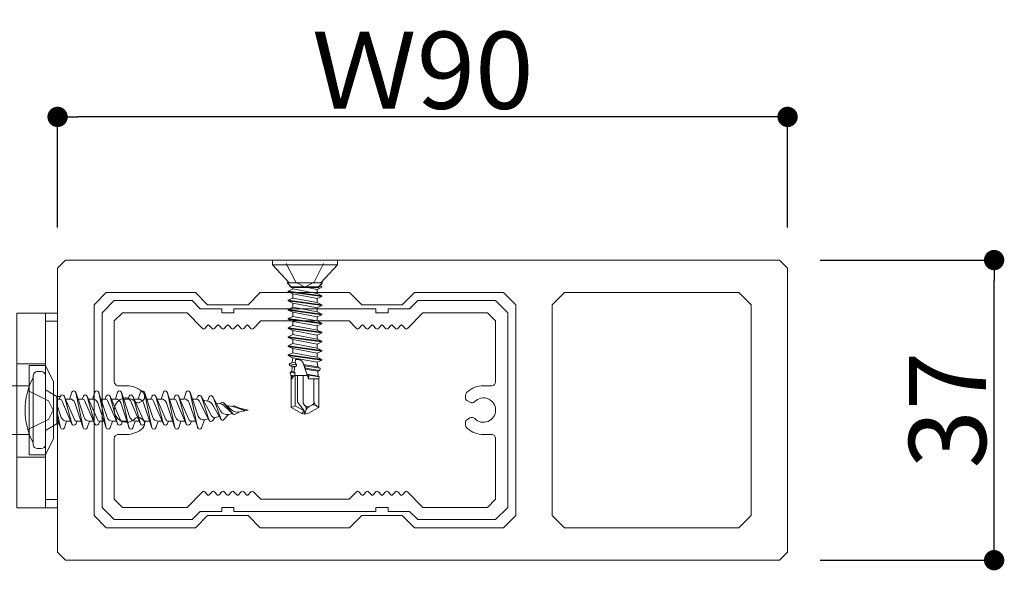
# Model space of a CAD drawing. Units: millimetres. Extents: x 3450 to 5850, y 3440 to 7257.
# Drawn here: x 5372 to 5397, y 3863 to 3876 of the extents above; entities that cross this region are included whole.
import ezdxf

# ---------------------------------------------------------------- set-up
doc = ezdxf.new("R2010")
doc.units = ezdxf.units.MM
doc.header["$LTSCALE"] = 5.08
doc.header["$PDMODE"] = 1
doc.header["$PDSIZE"] = -2
doc.layers.get('0').update_dxf_attribs({"lineweight": 0})
for name, color, linetype, lineweight in [('アルミ', 7, 'Continuous', 0), ('ブラケット', 7, 'Continuous', 0), ('ルーバー', 7, 'Continuous', 0), ('一般', 7, 'Continuous', 0)]:
    doc.layers.add(name, color=color, linetype=linetype, lineweight=lineweight)
doc.styles.add('Osaka', font='txt')
doc.dimstyles.new('HT標準', dxfattribs={"dimtxt": 2.036051, "dimasz": 0.500745, "dimexe": 0, "dimexo": 1, "dimgap": 0.5, "dimtad": 1, "dimdec": 4, "dimdsep": 46, "dimtxsty": 'Osaka', "dimblk": 'DOT', "dimblk1": 'DOT', "dimblk2": 'DOT', "dimcen": 0, "dimadec": 4, "dimazin": 0, "dimtfac": 0.8, "dimtdec": 4, "dimtix": 1, "dimtmove": 0, "dimatfit": 0, "dimldrblk": 'VW_FILLEDARROW', "dimfxl": 0, "dimfrac": 2, "dimtolj": 1, "dimarcsym": 0})

# ---------------------------------------------------------------- blocks, each defined once
blk = doc.blocks.new('_DOT')
at = {"color": 0, "linetype": 'ByBlock', "lineweight": -2}
blk.add_line((-0.5, 0), (-1, 0), dxfattribs=at)
at = {"color": 0, "linetype": 'ByBlock', "const_width": 0.5}
blk.add_lwpolyline([(-0.25, 0, 1), (0.25, 0, 1)], format="xyb", close=True, dxfattribs=at)
blk = doc.blocks.new('*D1461')
at = {"layer": 'Defpoints', "color": 0}
for p in [(5390.975, 3870.508), (5396.268, 3870.508), (5390.975, 3863.108)]:
    blk.add_point(p, dxfattribs=at)
at = {"layer": '一般', "color": 0, "lineweight": -2}
for p, q in [((5391.975, 3870.508), (5396.268, 3870.508)), ((5396.268, 3863.609), (5396.268, 3870.008)), ((5391.975, 3863.108), (5396.268, 3863.108))]:
    blk.add_line(p, q, dxfattribs=at)
at = {"layer": '一般', "color": 0, "lineweight": -2, "xscale": 0.5007446289062499, "yscale": 0.5007446289062499, "zscale": 0.5007446289062499}
for p, rotation in [((5396.268, 3870.508), 90), ((5396.268, 3863.108), 270)]:
    blk.add_blockref('_DOT', p, dxfattribs=dict(at, rotation=rotation))
at = {"layer": '一般', "color": 0, "lineweight": 0, "insert": (5395.118, 3866.808), "char_height": 1.9003, "attachment_point": 5, "rotation": 90, "style": 'Osaka'}
blk.add_mtext('\\A1;37', dxfattribs=at)
blk = doc.blocks.new('VW_FILLEDARROW')
at = {"linetype": 'Continuous', "lineweight": 0}
blk.add_hatch(color=0, dxfattribs=at).paths.add_polyline_path([(-6.341, 1.699), (0, 0), (-6.341, -1.699)])
at = {"color": 0, "linetype": 'Continuous', "lineweight": 0, "flags": 128}
blk.add_lwpolyline([(-6.341, 1.699), (0, 0), (-6.341, -1.699)], close=True, dxfattribs=at)
blk = doc.blocks.new('グループ-6751-1')
at = {"layer": 'ルーバー', "color": 4, "linetype": 'Continuous', "lineweight": 0, "flags": 128}
for points in [[(26866.87, 19352.54), (26865.87, 19351.54), (26865.87, 19316.54), (26866.87, 19315.54), (26954.87, 19315.54), (26955.87, 19316.54), (26955.87, 19351.54), (26954.87, 19352.54)], [(26903.37, 19321.04), (26901.87, 19319.54), (26890.87, 19319.54), (26889.37, 19321.04), (26884.37, 19321.04), (26882.87, 19319.54), (26871.87, 19319.54), (26870.37, 19321.04), (26870.37, 19347.04), (26871.87, 19348.54), (26882.87, 19348.54), (26884.37, 19347.04), (26889.37, 19347.04), (26890.87, 19348.54), (26901.87, 19348.54), (26903.37, 19347.04), (26908.37, 19347.04), (26909.87, 19348.54), (26920.87, 19348.54), (26922.37, 19347.04), (26922.37, 19321.04), (26920.87, 19319.54), (26909.87, 19319.54), (26908.37, 19321.04)], [(26951.37, 19321.04), (26949.87, 19319.54), (26928.37, 19319.54), (26926.87, 19321.04), (26926.87, 19347.04), (26928.37, 19348.54), (26949.87, 19348.54), (26951.37, 19347.04)]]:
    blk.add_lwpolyline(points, close=True, dxfattribs=at)
blk = doc.blocks.new('グループ-6753-1')
at = {"layer": '一般', "color": 4, "lineweight": 0}
for p, q in [((26863.87, 19338.79), (26863.37, 19338.79)), ((26862.87, 19329.79), (26862.87, 19338.29)), ((26864.37, 19329.79), (26864.37, 19338.29)), ((26864.37, 19336.54), (26865.79, 19335.72)), ((26867.36, 19335.41), (26867.64, 19336.24)), ((26868.12, 19336.24), (26869.15, 19333.14)), ((26869.04, 19331.87), (26868.13, 19336.21)), ((26870.18, 19335.41), (26870.46, 19336.24)), ((26870.94, 19336.24), (26871.97, 19333.14)), ((26871.86, 19331.87), (26870.95, 19336.21)), ((26873, 19335.41), (26873.28, 19336.24)), ((26873.76, 19336.24), (26874.79, 19333.14)), ((26874.68, 19331.87), (26873.77, 19336.21)), ((26875.82, 19335.41), (26876.1, 19336.24)), ((26876.58, 19336.24), (26877.61, 19333.14)), ((26877.5, 19331.87), (26876.59, 19336.21)), ((26878.64, 19335.41), (26878.92, 19336.24)), ((26879.4, 19336.24), (26880.43, 19333.14)), ((26880.32, 19331.87), (26879.41, 19336.21)), ((26881.46, 19335.41), (26881.74, 19336.24)), ((26882.22, 19336.24), (26883.21, 19333.31)), ((26883.14, 19331.91), (26882.23, 19336.21)), ((26866.22, 19335.72), (26865.79, 19335.72)), ((26865.79, 19332.36), (26865.79, 19335.72)), ((26865.79, 19335.41), (26866.09, 19335.41)), ((26865.79, 19334.76), (26866.33, 19333.14)), ((26866.09, 19335.41), (26866.24, 19335.76)), ((26866.39, 19335.21), (26867.65, 19332.32)), ((26866.7, 19335.76), (26867.96, 19332.87)), ((26867.64, 19332.36), (26866.72, 19335.72)), ((26866.85, 19335.41), (26867.36, 19335.41)), ((26868.02, 19334.94), (26869.05, 19331.85)), ((26868.4, 19335.41), (26868.91, 19335.41)), ((26868.91, 19335.41), (26869.06, 19335.76)), ((26869.21, 19335.21), (26870.47, 19332.32)), ((26869.52, 19335.76), (26870.78, 19332.87)), ((26870.46, 19332.36), (26869.54, 19335.72)), ((26869.67, 19335.41), (26870.18, 19335.41)), ((26870.84, 19334.94), (26871.87, 19331.85)), ((26871.22, 19335.41), (26871.73, 19335.41)), ((26871.73, 19335.41), (26871.88, 19335.76)), ((26872.03, 19335.21), (26873.29, 19332.32)), ((26872.34, 19335.76), (26873.6, 19332.87)), ((26873.28, 19332.36), (26872.36, 19335.72)), ((26872.49, 19335.41), (26873, 19335.41)), ((26873.66, 19334.94), (26874.69, 19331.85)), ((26874.04, 19335.41), (26874.55, 19335.41)), ((26874.55, 19335.41), (26874.7, 19335.76)), ((26874.85, 19335.21), (26876.11, 19332.32)), ((26875.16, 19335.76), (26876.42, 19332.87)), ((26876.1, 19332.36), (26875.18, 19335.72)), ((26875.31, 19335.41), (26875.82, 19335.41)), ((26876.48, 19334.94), (26877.51, 19331.85)), ((26876.86, 19335.41), (26877.37, 19335.41)), ((26877.37, 19335.41), (26877.52, 19335.76)), ((26877.67, 19335.21), (26878.93, 19332.32)), ((26877.98, 19335.76), (26879.24, 19332.87)), ((26878.92, 19332.36), (26878, 19335.72)), ((26878.13, 19335.41), (26878.64, 19335.41)), ((26879.3, 19334.94), (26880.33, 19331.85)), ((26879.68, 19335.41), (26880.19, 19335.41)), ((26880.19, 19335.41), (26880.34, 19335.76)), ((26880.49, 19335.21), (26881.75, 19332.32)), ((26882.06, 19332.87), (26880.8, 19335.76)), ((26881.74, 19332.36), (26880.82, 19335.72)), ((26880.95, 19335.41), (26881.46, 19335.41)), ((26882.12, 19334.94), (26883.15, 19331.88)), ((26883.02, 19335.41), (26882.5, 19335.41)), ((26883.02, 19335.41), (26883.16, 19335.72)), ((26883.3, 19335.25), (26884.58, 19332.78)), ((26883.62, 19335.73), (26884.86, 19333.33)), ((26884.58, 19332.78), (26883.63, 19335.69)), ((26883.86, 19335.26), (26884.36, 19335.15)), ((26884.36, 19335.15), (26884.56, 19335.67)), ((26885.02, 19335.69), (26885.95, 19333.95)), ((26886.01, 19332.95), (26885.04, 19335.66)), ((26885.44, 19334.91), (26885.95, 19334.8)), ((26885.95, 19334.8), (26886.04, 19334.92)), ((26887.32, 19334.08), (26886.35, 19334.95)), ((26886.38, 19334.93), (26887.52, 19333.55)), ((26866.22, 19331.87), (26865.81, 19333.82)), ((26885.03, 19334.66), (26886.02, 19332.92)), ((26886.94, 19333.5), (26886.37, 19332.88)), ((26887.53, 19333.54), (26886.41, 19334.56)), ((26886.71, 19334.63), (26887.62, 19334.43)), ((26886.94, 19333.5), (26887.45, 19333.62)), ((26887.45, 19334.47), (26887.53, 19334.54)), ((26887.62, 19334.43), (26889.03, 19333.97)), ((26887.67, 19334.57), (26889.03, 19333.97)), ((26887.67, 19333.52), (26888.34, 19333.81)), ((26888.34, 19334.27), (26889.37, 19334.04)), ((26888.34, 19333.81), (26889.37, 19334.04)), ((26864.37, 19331.54), (26865.79, 19332.36)), ((26865.79, 19333.16), (26866.23, 19331.85)), ((26866.02, 19332.36), (26865.79, 19332.36)), ((26866.99, 19332.67), (26866.71, 19331.85)), ((26866.99, 19332.67), (26867.5, 19332.67)), ((26868.26, 19332.67), (26868.11, 19332.32)), ((26868.26, 19332.67), (26868.77, 19332.67)), ((26869.81, 19332.67), (26869.53, 19331.85)), ((26869.81, 19332.67), (26870.32, 19332.67)), ((26871.08, 19332.67), (26870.93, 19332.32)), ((26871.08, 19332.67), (26871.59, 19332.67)), ((26872.63, 19332.67), (26872.35, 19331.85)), ((26872.63, 19332.67), (26873.14, 19332.67)), ((26873.9, 19332.67), (26873.75, 19332.32)), ((26873.9, 19332.67), (26874.41, 19332.67)), ((26875.45, 19332.67), (26875.17, 19331.85)), ((26875.45, 19332.67), (26875.96, 19332.67)), ((26876.72, 19332.67), (26876.57, 19332.32)), ((26876.72, 19332.67), (26877.23, 19332.67)), ((26878.27, 19332.67), (26877.99, 19331.85)), ((26878.27, 19332.67), (26878.78, 19332.67)), ((26879.54, 19332.67), (26879.39, 19332.32)), ((26879.54, 19332.67), (26880.05, 19332.67)), ((26881.09, 19332.67), (26880.81, 19331.85)), ((26881.09, 19332.67), (26881.6, 19332.67)), ((26882.37, 19332.67), (26882.21, 19332.32)), ((26882.37, 19332.67), (26882.88, 19332.67)), ((26884.01, 19332.85), (26883.63, 19331.87)), ((26884.01, 19332.85), (26884.48, 19332.96)), ((26885.28, 19333.13), (26885.01, 19332.75)), ((26885.28, 19333.13), (26885.83, 19333.26)), ((26863.37, 19329.29), (26863.87, 19329.29))]:
    blk.add_line(p, q, dxfattribs=at)
at = {"layer": '一般', "color": 4, "linetype": 'Continuous', "lineweight": 0}
for p, q in [((26862.22, 19336.44), (26864.74, 19335.19)), ((26864.74, 19335.19), (26865.34, 19334.04)), ((26864.74, 19332.9), (26865.34, 19334.04)), ((26862.22, 19331.64), (26864.74, 19332.9))]:
    blk.add_line(p, q, dxfattribs=at)
at = {"layer": '一般', "color": 4, "lineweight": 0}
for centre, radius, start, end in [((26863.37, 19338.29), 0.5, 90, 180), ((26863.87, 19338.29), 0.5, 0, 90), ((26870.37, 19334.04), 8.5, 151.9275, 208.0725), ((26867.88, 19336.16), 0.254, 11.8951, 161.5761), ((26870.7, 19336.16), 0.254, 11.8951, 161.5761), ((26873.52, 19336.16), 0.254, 11.8951, 161.5761), ((26876.34, 19336.16), 0.254, 11.8951, 161.5761), ((26879.16, 19336.16), 0.254, 11.8951, 161.5761), ((26881.98, 19336.16), 0.254, 11.9876, 161.5761), ((26866.09, 19335.08), 0.328, 23.5651, 90), ((26866.47, 19335.66), 0.254, 15.2955, 156.4349), ((26867.36, 19334.72), 0.69, 18.4239, 90), ((26868.91, 19335.08), 0.328, 23.5651, 90), ((26869.29, 19335.66), 0.254, 15.2955, 156.4349), ((26870.18, 19334.72), 0.69, 18.4239, 90), ((26871.73, 19335.08), 0.328, 23.5651, 90), ((26872.11, 19335.66), 0.254, 15.2955, 156.4349), ((26873, 19334.72), 0.69, 18.4239, 90), ((26874.55, 19335.08), 0.328, 23.5651, 90), ((26874.93, 19335.66), 0.254, 15.2955, 156.4349), ((26875.82, 19334.72), 0.69, 18.4239, 90), ((26877.37, 19335.08), 0.328, 23.5651, 90), ((26877.75, 19335.66), 0.254, 15.2955, 156.4349), ((26878.64, 19334.72), 0.69, 18.4239, 90), ((26880.19, 19335.08), 0.328, 23.5651, 90), ((26880.57, 19335.66), 0.254, 15.2955, 156.4349), ((26881.46, 19334.72), 0.694, 18.5647, 90), ((26883.02, 19335.1), 0.307, 27.4452, 90), ((26883.39, 19335.61), 0.254, 17.9663, 156.1481), ((26884.14, 19334.16), 1.02, 29.7006, 77.5), ((26884.8, 19335.57), 0.254, 19.6919, 158.6831), ((26885.73, 19333.81), 1.02, 47.7278, 77.5), ((26886.21, 19334.79), 0.214, 39.766, 142.366), ((26886.74, 19334.38), 0.895, 208.1432, 282.5), ((26888.09, 19334.94), 1.15, 228.0402, 282.5), ((26887.62, 19333.64), 0.131, 219.766, 293.8328), ((26887.62, 19334.45), 0.131, 66.1672, 132.914), ((26866.99, 19333.36), 0.69, 198.4239, 270), ((26867.88, 19332.43), 0.254, 195.2955, 336.4349), ((26868.26, 19333), 0.328, 203.5651, 270), ((26869.81, 19333.36), 0.69, 198.4239, 270), ((26870.7, 19332.43), 0.254, 195.2955, 336.4349), ((26871.08, 19333), 0.328, 203.5651, 270), ((26872.63, 19333.36), 0.69, 198.4239, 270), ((26873.52, 19332.43), 0.254, 195.2955, 336.4349), ((26873.9, 19333), 0.328, 203.5651, 270), ((26875.45, 19333.36), 0.69, 198.4239, 270), ((26876.34, 19332.43), 0.254, 195.2955, 336.4349), ((26876.72, 19333), 0.328, 203.5651, 270), ((26878.27, 19333.36), 0.69, 198.4239, 270), ((26879.16, 19332.43), 0.254, 195.2955, 336.4349), ((26879.54, 19333), 0.328, 203.5651, 270), ((26881.09, 19333.36), 0.69, 198.4239, 270), ((26881.98, 19332.43), 0.254, 195.2955, 336.1481), ((26882.37, 19333), 0.331, 203.5651, 270), ((26883.86, 19333.53), 0.693, 198.5647, 282.5), ((26884.8, 19332.9), 0.254, 188.4874, 324.2893), ((26885.2, 19333.51), 0.38, 207.4452, 282.5), ((26886.21, 19333.02), 0.214, 199.6919, 317.6833), ((26866.47, 19331.93), 0.254, 191.8951, 341.5761), ((26869.29, 19331.93), 0.254, 191.8951, 341.5761), ((26872.11, 19331.93), 0.254, 191.8951, 341.5761), ((26874.93, 19331.93), 0.254, 191.8951, 341.5761), ((26877.75, 19331.93), 0.254, 191.8951, 341.5761), ((26880.57, 19331.93), 0.254, 191.8951, 341.5761), ((26883.39, 19331.96), 0.254, 191.9876, 338.6831), ((26863.37, 19329.79), 0.5, 180, 270), ((26863.87, 19329.79), 0.5, 270, 0)]:
    blk.add_arc(centre, radius, start, end, dxfattribs=at)
blk = doc.blocks.new('シンボル')
at = {"layer": 'アルミ', "color": 4, "linetype": 'Continuous', "lineweight": 0, "flags": 128}
blk.add_lwpolyline([(-23.5, 13.5), (-25, 12), (-25, -12), (-23.5, -13.5), (-13.91, -13.5), (-12.91, -12.5), (-10.25, -12.5), (-10.25, -12), (-8.75, -12), (-8.75, -12.5), (8.75, -12.5), (8.75, -12), (10.25, -12), (10.25, -12.5), (12.91, -12.5), (13.91, -13.5), (23.5, -13.5), (25, -12), (25, 12), (23.5, 13.5), (13.91, 13.5), (12.91, 12.5), (10.25, 12.5), (10.25, 12), (8.75, 12), (8.75, 12.5), (-8.75, 12.5), (-8.75, 12), (-10.25, 12), (-10.25, 12.5), (-12.91, 12.5), (-13.91, 13.5)], close=True, dxfattribs=at)
at = {"layer": '一般', "color": 4, "linetype": 'Continuous', "lineweight": 0, "flags": 128}
blk.add_lwpolyline([(-11.45, -10.07), (-11.79, -10.45, -0.214848), (-11.9, -10.5, -0.214848), (-12.01, -10.45), (-12.35, -10.07, 0.207583), (-12.49, -10, 0.207583), (-12.64, -10.06), (-14.54, -12), (-22.5, -12), (-23.5, -11), (-23.5, -3.5, -0.414214), (-23, -3), (-22, -3, 0.179899), (-20.04, -2.27, 0.218065), (-19.78, -1.7), (-19.78, -1.57, 0.267949), (-20.03, -1.14), (-20.32, -0.97, 0.341999), (-20.93, -1.05, -0.304592), (-22.57, -1.39, -0.304592), (-23.5, 0, -0.304592), (-22.57, 1.39, -0.304592), (-20.93, 1.05, 0.341999), (-20.32, 0.97), (-20.03, 1.14, 0.267949), (-19.78, 1.57), (-19.78, 1.7, 0.218065), (-20.04, 2.27, 0.179899), (-22, 3), (-23, 3, -0.198912), (-23.35, 3.15, -0.198912), (-23.5, 3.5), (-23.5, 11), (-22.5, 12), (-14.54, 12), (-12.64, 10.06, 0.207583), (-12.49, 10, 0.207583), (-12.35, 10.07), (-12.01, 10.45, -0.214848), (-11.9, 10.5, -0.214848), (-11.79, 10.45), (-11.45, 10.07, 0.214848), (-11.3, 10, 0.214848), (-11.15, 10.07), (-10.81, 10.45, -0.214848), (-10.7, 10.5, -0.214848), (-10.59, 10.45), (-10.25, 10.07, 0.214848), (-10.1, 10, 0.214848), (-9.95, 10.07), (-9.61, 10.45, -0.214848), (-9.5, 10.5, -0.214848), (-9.39, 10.45), (-9.05, 10.07, 0.214848), (-8.9, 10, 0.214848), (-8.75, 10.07), (-8.41, 10.45, -0.214848), (-8.3, 10.5, -0.214848), (-8.19, 10.45), (-7.85, 10.07, 0.214848), (-7.7, 10, 0.214848), (-7.55, 10.07), (-7.21, 10.45, -0.214848), (-7.1, 10.5, -0.214848), (-6.99, 10.45), (-6.65, 10.07, 0.209369), (-6.5, 10, 0.209369), (-6.36, 10.06), (-5.44, 11), (5.44, 11), (6.36, 10.06, 0.209369), (6.5, 10, 0.209369), (6.65, 10.07), (6.99, 10.45, -0.214848), (7.1, 10.5, -0.214848), (7.21, 10.45), (7.55, 10.07, 0.214848), (7.7, 10, 0.214848), (7.85, 10.07), (8.19, 10.45, -0.214848), (8.3, 10.5, -0.214848), (8.41, 10.45), (8.75, 10.07, 0.214848), (8.9, 10, 0.214848), (9.05, 10.07), (9.39, 10.45, -0.214848), (9.5, 10.5, -0.214848), (9.61, 10.45), (9.95, 10.07, 0.214848), (10.1, 10, 0.214848), (10.25, 10.07), (10.59, 10.45, -0.214848), (10.7, 10.5, -0.214848), (10.81, 10.45), (11.15, 10.07, 0.214848), (11.3, 10, 0.214848), (11.45, 10.07), (11.79, 10.45, -0.214848), (11.9, 10.5, -0.214848), (12.01, 10.45), (12.35, 10.07, 0.209369), (12.5, 10, 0.209369), (12.64, 10.06), (14.54, 12), (22.5, 12), (23.5, 11), (23.5, 3.5, -0.198912), (23.35, 3.15, -0.198912), (23, 3), (22, 3, 0.179899), (20.04, 2.27, 0.218065), (19.78, 1.7), (19.78, 1.57, 0.267949), (20.03, 1.14), (20.32, 0.97, 0.341999), (20.93, 1.05, -0.304592), (22.57, 1.39, -0.304592), (23.5, 0, -0.304592), (22.57, -1.39, -0.304592), (20.93, -1.05, 0.341999), (20.32, -0.97), (20.03, -1.14, 0.267949), (19.78, -1.57), (19.78, -1.7, 0.218065), (20.04, -2.27, 0.179899), (22, -3), (23, -3, -0.198912), (23.35, -3.15, -0.198912), (23.5, -3.5), (23.5, -11), (22.5, -12), (14.54, -12), (12.64, -10.06, 0.209369), (12.5, -10, 0.209369), (12.35, -10.07), (12.01, -10.45, -0.214848), (11.9, -10.5, -0.214848), (11.79, -10.45), (11.45, -10.07, 0.214848), (11.3, -10, 0.214848), (11.15, -10.07), (10.81, -10.45, -0.214848), (10.7, -10.5, -0.214848), (10.59, -10.45), (10.25, -10.07, 0.214848), (10.1, -10, 0.214848), (9.95, -10.07), (9.61, -10.45, -0.214848), (9.5, -10.5, -0.214848), (9.39, -10.45), (9.05, -10.07, 0.214848), (8.9, -10, 0.214848), (8.75, -10.07), (8.41, -10.45, -0.214848), (8.3, -10.5, -0.214848), (8.19, -10.45), (7.85, -10.07, 0.214848), (7.7, -10, 0.214848), (7.55, -10.07), (7.21, -10.45, -0.214848), (7.1, -10.5, -0.214848), (6.99, -10.45), (6.65, -10.07, 0.209369), (6.5, -10, 0.209369), (6.36, -10.06), (5.44, -11), (-5.44, -11), (-6.36, -10.06, 0.209369), (-6.5, -10, 0.209369), (-6.65, -10.07), (-6.99, -10.45, -0.214848), (-7.1, -10.5, -0.214848), (-7.21, -10.45), (-7.55, -10.07, 0.214848), (-7.7, -10, 0.214848), (-7.85, -10.07), (-8.19, -10.45, -0.214848), (-8.3, -10.5, -0.214848), (-8.41, -10.45), (-8.75, -10.07, 0.214848), (-8.9, -10, 0.214848), (-9.05, -10.07), (-9.39, -10.45, -0.214848), (-9.5, -10.5, -0.214848), (-9.61, -10.45), (-9.95, -10.07, 0.214848), (-10.1, -10, 0.214848), (-10.25, -10.07), (-10.59, -10.45, -0.214848), (-10.7, -10.5, -0.214848), (-10.81, -10.45), (-11.15, -10.07, 0.214848), (-11.3, -10, 0.214848)], format="xyb", close=True, dxfattribs=at)
blk = doc.blocks.new('*D1473')
at = {"layer": 'Defpoints', "color": 0}
for p in [(5373.175, 3874.039), (5373.175, 3870.308), (5391.175, 3870.308)]:
    blk.add_point(p, dxfattribs=at)
at = {"layer": '一般', "color": 0, "lineweight": -2}
for p, q in [((5373.175, 3871.308), (5373.175, 3874.039)), ((5390.674, 3874.039), (5373.675, 3874.039)), ((5391.175, 3871.308), (5391.175, 3874.039))]:
    blk.add_line(p, q, dxfattribs=at)
at = {"layer": '一般', "color": 0, "lineweight": -2, "xscale": 0.5007446289062499, "yscale": 0.5007446289062499, "zscale": 0.5007446289062499, "rotation": 180}
blk.add_blockref('_DOT', (5373.175, 3874.039), dxfattribs=at)
at = {"layer": '一般', "color": 0, "lineweight": -2, "xscale": 0.5007446289062499, "yscale": 0.5007446289062499, "zscale": 0.5007446289062499}
blk.add_blockref('_DOT', (5391.175, 3874.039), dxfattribs=at)
at = {"layer": '一般', "color": 0, "lineweight": 0, "insert": (5382.175, 3875.189), "char_height": 1.9003, "attachment_point": 5, "style": 'Osaka'}
blk.add_mtext('\\A1;Ｗ90', dxfattribs=at)
blk = doc.blocks.new('グループ-6760-1')
at = {"layer": '一般', "color": 2, "linetype": 'Continuous', "lineweight": 0}
for p, q in [((26900.37, 19351.94), (26892.37, 19351.94)), ((26894.07, 19352.12), (26895.23, 19349.8)), ((26898.67, 19352.12), (26897.52, 19349.8)), ((26894.19, 19349.74), (26894.69, 19349.24)), ((26895.23, 19349.8), (26896.37, 19349.2)), ((26897.52, 19349.8), (26896.37, 19349.2)), ((26898.55, 19349.74), (26898.05, 19349.24)), ((26894.69, 19349.15), (26894.69, 19349.24)), ((26894.69, 19349.24), (26898.05, 19349.24)), ((26898.05, 19349.24), (26898.05, 19349.15))]:
    blk.add_line(p, q, dxfattribs=at)
at = {"layer": '一般', "color": 2, "linetype": 'Continuous', "lineweight": 0, "flags": 128}
for points in [[(26894.41, 19349.74), (26892.37, 19351.94), (26892.37, 19352.54), (26900.37, 19352.54), (26900.37, 19351.94), (26898.33, 19349.74)], [(26898.55, 19349.74), (26898.03, 19349.15), (26894.73, 19349.15), (26894.19, 19349.74)]]:
    blk.add_lwpolyline(points, close=True, dxfattribs=at)
blk = doc.blocks.new('グループ-6761-1')
at = {"layer": '一般', "color": 2, "linetype": 'Continuous', "lineweight": 0}
for p, q in [((26894.43, 19339.76), (26894.81, 19339.93)), ((26894.43, 19339.76), (26894.46, 19339.54)), ((26894.43, 19339.76), (26895.34, 19339.63)), ((26894.86, 19340.5), (26894.81, 19339.93)), ((26895.17, 19339.87), (26894.81, 19339.93)), ((26895.17, 19339.87), (26895.22, 19340.27)), ((26895.34, 19339.63), (26895.17, 19339.87)), ((26895.3, 19339.41), (26895.34, 19339.63)), ((26896.15, 19339.85), (26896.8, 19337.89)), ((26897.96, 19339.36), (26896.2, 19339.68)), ((26896.32, 19339.5), (26896.2, 19339.68)), ((26897.9, 19339.95), (26897.96, 19339.36)), ((26894.46, 19339.54), (26895.3, 19339.41)), ((26894.46, 19339.54), (26894.79, 19339.39)), ((26894.57, 19338.7), (26894.77, 19338.79)), ((26894.57, 19338.7), (26894.62, 19338.34)), ((26894.57, 19338.7), (26895.15, 19338.61)), ((26894.79, 19339.39), (26894.77, 19338.79)), ((26895.03, 19338.74), (26894.77, 19338.79)), ((26895.1, 19339.33), (26894.79, 19339.39)), ((26895.03, 19338.74), (26895.1, 19339.33)), ((26895.15, 19338.61), (26895.03, 19338.74)), ((26895.09, 19338.25), (26895.15, 19338.61)), ((26895.1, 19339.33), (26895.3, 19339.41)), ((26896.45, 19339.22), (26896.32, 19339.5)), ((26896.32, 19339.5), (26898.25, 19339.23)), ((26896.4, 19339.11), (26896.45, 19339.22)), ((26897.97, 19338.83), (26896.4, 19339.11)), ((26896.45, 19339.22), (26898.21, 19338.94)), ((26898, 19338.22), (26896.61, 19338.46)), ((26896.61, 19338.46), (26896.86, 19338.35)), ((26896.86, 19338.35), (26896.8, 19337.89)), ((26896.86, 19338.35), (26898.11, 19338.16)), ((26898.25, 19339.23), (26897.96, 19339.36)), ((26898.21, 19338.94), (26897.97, 19338.83)), ((26897.97, 19338.83), (26898, 19338.22)), ((26898.25, 19339.23), (26898.21, 19338.94)), ((26894.62, 19338.34), (26895.09, 19338.25)), ((26894.62, 19338.34), (26894.76, 19338.28)), ((26894.67, 19338.29), (26894.67, 19334.36)), ((26894.74, 19337.89), (26894.67, 19337.89)), ((26894.76, 19338.28), (26894.74, 19337.9)), ((26894.74, 19337.9), (26894.97, 19338.24)), ((26894.97, 19338.24), (26894.76, 19338.28)), ((26894.97, 19338.24), (26895.09, 19338.25)), ((26896.67, 19338.29), (26895.1, 19338.29)), ((26895.17, 19334.56), (26895.17, 19338.29)), ((26895.47, 19335.07), (26895.47, 19338.29)), ((26896.17, 19334.87), (26896.17, 19338.29)), ((26898.07, 19337.89), (26896.8, 19337.89)), ((26897.47, 19335.15), (26897.47, 19337.89)), ((26897.47, 19337.72), (26897.47, 19335.59)), ((26898.11, 19338.16), (26898, 19338.22)), ((26898.11, 19338.16), (26898.07, 19337.89)), ((26898.07, 19337.89), (26898.07, 19334.36)), ((26896.29, 19333.94), (26895.47, 19335.07)), ((26895.17, 19334.56), (26894.67, 19334.36)), ((26896.01, 19333.61), (26894.67, 19334.36)), ((26896.29, 19333.94), (26895.17, 19334.56)), ((26896.01, 19333.61), (26896.29, 19333.94)), ((26896.37, 19333.54), (26896.01, 19333.61)), ((26896.29, 19333.94), (26896.37, 19333.54)), ((26896.5, 19334), (26896.37, 19333.54)), ((26896.74, 19333.61), (26896.37, 19333.54)), ((26898.07, 19334.36), (26896.74, 19333.61)), ((26897.29, 19334.7), (26897.26, 19334.68)), ((26897.79, 19334.56), (26897.76, 19334.59))]:
    blk.add_line(p, q, dxfattribs=at)
at = {"layer": '一般', "color": 2, "linetype": 'Continuous', "lineweight": 0, "flags": 128}
for points in [[(26896.17, 19334.87), (26896.39, 19334.57), (26896.4, 19334.56, -0.227684), (26896.5, 19334)], [(26896.5, 19334, -0.200069), (26896.86, 19334.46), (26896.9, 19334.48), (26897.26, 19334.68)], [(26897.14, 19334.62), (26897.15, 19334.62, -0.295413), (26897.77, 19334.58), (26898.07, 19334.36)]]:
    blk.add_lwpolyline(points, format="xyb", dxfattribs=at)
at = {"layer": '一般', "color": 2, "linetype": 'Continuous', "lineweight": 0}
for centre, radius, start, end in [((26897.12, 19335.01), 0.355, 299.2561, 0), ((26898.17, 19335.15), 0.694, 180, 233.4248)]:
    blk.add_arc(centre, radius, start, end, dxfattribs=at)
for points in [[(26895.22, 19340.27), (26895.39, 19340.31), (26895.73, 19340.26), (26896.02, 19340.09), (26896.17, 19339.83), (26896.17, 19339.69)], [(26896.9, 19334.48), (26896.82, 19334.44), (26896.62, 19334.43), (26896.44, 19334.5), (26896.39, 19334.57)]]:
    blk.add_open_spline(points, degree=2, dxfattribs=at)
blk = doc.blocks.new('グループ-6762-1')
at = {"layer": '一般', "color": 2, "linetype": 'Continuous', "lineweight": 0}
for p, q in [((26898.13, 19349.32), (26898.45, 19349.28)), ((26898.45, 19349.28), (26898.45, 19349.2)), ((26894.29, 19348.71), (26894.87, 19348.98)), ((26894.29, 19348.71), (26894.29, 19348.63)), ((26894.29, 19348.71), (26898.45, 19348.15)), ((26894.29, 19348.63), (26898.45, 19348.07)), ((26894.29, 19348.63), (26894.87, 19348.37)), ((26894.87, 19349.24), (26894.87, 19348.98)), ((26897.87, 19348.42), (26894.87, 19348.98)), ((26897.87, 19347.8), (26894.87, 19348.37)), ((26894.87, 19348.37), (26894.87, 19347.85)), ((26896.39, 19349.21), (26896.21, 19349.24)), ((26897.87, 19348.93), (26896.7, 19349.15)), ((26898.45, 19349.2), (26897.87, 19348.93)), ((26897.87, 19348.93), (26897.87, 19348.42)), ((26898.45, 19348.15), (26897.87, 19348.42)), ((26898.45, 19348.07), (26897.87, 19347.8)), ((26898.45, 19348.15), (26898.45, 19348.07)), ((26894.29, 19347.59), (26894.87, 19347.85)), ((26894.29, 19347.59), (26894.29, 19347.51)), ((26894.29, 19347.59), (26898.45, 19347.02)), ((26894.29, 19347.51), (26898.45, 19346.94)), ((26894.29, 19347.51), (26894.87, 19347.24)), ((26897.87, 19347.29), (26894.87, 19347.85)), ((26897.87, 19346.67), (26894.87, 19347.24)), ((26894.87, 19347.24), (26894.87, 19346.73)), ((26897.87, 19347.8), (26897.87, 19347.29)), ((26898.45, 19347.02), (26897.87, 19347.29)), ((26898.45, 19346.94), (26897.87, 19346.67)), ((26898.45, 19347.02), (26898.45, 19346.94)), ((26894.29, 19346.46), (26894.87, 19346.73)), ((26894.29, 19346.46), (26894.29, 19346.38)), ((26894.29, 19346.46), (26898.45, 19345.89)), ((26894.29, 19346.38), (26898.45, 19345.81)), ((26894.29, 19346.38), (26894.87, 19346.11)), ((26897.87, 19346.16), (26894.87, 19346.73)), ((26897.87, 19345.55), (26894.87, 19346.11)), ((26894.87, 19346.11), (26894.87, 19345.6)), ((26897.87, 19346.67), (26897.87, 19346.16)), ((26898.45, 19345.89), (26897.87, 19346.16)), ((26898.45, 19345.81), (26897.87, 19345.55)), ((26898.45, 19345.89), (26898.45, 19345.81)), ((26894.29, 19345.33), (26894.87, 19345.6)), ((26894.29, 19345.33), (26894.29, 19345.25)), ((26894.29, 19345.33), (26898.45, 19344.77)), ((26894.29, 19345.25), (26898.45, 19344.69)), ((26894.29, 19345.25), (26894.87, 19344.98)), ((26894.29, 19344.2), (26894.87, 19344.47)), ((26897.87, 19345.03), (26894.87, 19345.6)), ((26897.87, 19344.42), (26894.87, 19344.98)), ((26894.87, 19344.98), (26894.87, 19344.47)), ((26896.62, 19344.14), (26894.87, 19344.47)), ((26897.87, 19345.55), (26897.87, 19345.03)), ((26898.45, 19344.77), (26897.87, 19345.03)), ((26898.45, 19344.69), (26897.87, 19344.42)), ((26897.87, 19344.42), (26897.87, 19344.14)), ((26898.45, 19344.77), (26898.45, 19344.69)), ((26894.29, 19344.2), (26894.29, 19344.12)), ((26894.29, 19344.2), (26898.45, 19343.64)), ((26894.29, 19344.12), (26898.45, 19343.56)), ((26894.29, 19344.12), (26894.86, 19343.86)), ((26894.29, 19343.09), (26894.87, 19343.36)), ((26897.9, 19343.3), (26894.86, 19343.86)), ((26894.87, 19343.87), (26894.87, 19343.36)), ((26897.87, 19342.8), (26894.87, 19343.36)), ((26897.88, 19343.9), (26896.62, 19344.14)), ((26897.87, 19344.14), (26897.88, 19343.9)), ((26897.87, 19343.31), (26897.87, 19342.8)), ((26898.45, 19343.64), (26897.88, 19343.9)), ((26898.45, 19343.56), (26897.9, 19343.3)), ((26898.45, 19343.64), (26898.45, 19343.56)), ((26894.29, 19343.09), (26894.29, 19343.01)), ((26894.29, 19343.09), (26898.45, 19342.53)), ((26894.29, 19343.01), (26898.45, 19342.45)), ((26894.29, 19343.01), (26894.87, 19342.74)), ((26894.29, 19341.98), (26894.87, 19342.24)), ((26897.87, 19342.18), (26894.87, 19342.74)), ((26894.87, 19342.74), (26894.87, 19342.23)), ((26897.87, 19341.68), (26894.87, 19342.24)), ((26898.45, 19342.53), (26897.87, 19342.8)), ((26898.45, 19342.45), (26897.87, 19342.18)), ((26897.87, 19342.18), (26897.87, 19341.68)), ((26898.45, 19342.53), (26898.45, 19342.45)), ((26894.29, 19341.98), (26894.29, 19341.9)), ((26894.29, 19341.98), (26898.45, 19341.41)), ((26894.29, 19341.9), (26898.45, 19341.33)), ((26894.29, 19341.9), (26894.87, 19341.63)), ((26894.29, 19340.85), (26894.87, 19341.12)), ((26894.29, 19340.85), (26894.29, 19340.77)), ((26894.29, 19340.85), (26898.45, 19340.28)), ((26897.87, 19341.06), (26894.87, 19341.63)), ((26894.87, 19341.63), (26894.87, 19341.12)), ((26896.62, 19340.79), (26894.87, 19341.12)), ((26897.88, 19340.55), (26896.62, 19340.79)), ((26898.45, 19341.41), (26897.87, 19341.68)), ((26898.45, 19341.33), (26897.87, 19341.06)), ((26897.87, 19341.06), (26897.87, 19340.79)), ((26897.87, 19340.79), (26897.88, 19340.55)), ((26898.45, 19341.41), (26898.45, 19341.33)), ((26894.29, 19340.77), (26898.45, 19340.2)), ((26894.29, 19340.77), (26894.86, 19340.5)), ((26897.9, 19339.95), (26894.86, 19340.5)), ((26898.45, 19340.28), (26897.88, 19340.55)), ((26898.45, 19340.2), (26897.9, 19339.95)), ((26898.45, 19340.28), (26898.45, 19340.2))]:
    blk.add_line(p, q, dxfattribs=at)
at = {"layer": '一般', "color": 2}
for name in ['グループ-6760-1', 'グループ-6761-1']:
    blk.add_blockref(name, (0, 0), dxfattribs=at)
blk = doc.blocks.new('グループ-6763-1')
at = {"layer": '一般', "color": 2}
blk.add_blockref('グループ-6762-1', (0, 0), dxfattribs=at)
blk = doc.blocks.new('グループ-6768-1')
at = {"layer": '一般', "color": 4, "lineweight": 0}
for p, q in [((26837.37, 19336.29), (26838.12, 19337.04)), ((26849.37, 19336.29), (26837.37, 19336.29)), ((26837.37, 19331.79), (26837.37, 19336.29)), ((26849.37, 19337.04), (26838.12, 19337.04)), ((26838.12, 19337.04), (26838.12, 19331.04)), ((26849.37, 19331.79), (26837.37, 19331.79)), ((26837.37, 19331.79), (26838.12, 19331.04)), ((26849.37, 19331.04), (26838.12, 19331.04))]:
    blk.add_line(p, q, dxfattribs=at)
at = {"layer": '一般', "color": 4, "linetype": 'Continuous', "lineweight": 0}
for p, q in [((26854.87, 19337.04), (26862.37, 19337.04)), ((26854.87, 19331.04), (26862.41, 19331.04))]:
    blk.add_line(p, q, dxfattribs=at)
at = {"layer": '一般', "color": 4, "linetype": 'Continuous', "lineweight": 0, "flags": 128}
for points in [[(26864.37, 19339.54), (26864.37, 19328.54), (26862.37, 19328.54), (26862.37, 19339.54)], [(26864.37, 19339.54), (26864.37, 19328.54), (26865.37, 19330.54), (26865.37, 19337.54)]]:
    blk.add_lwpolyline(points, close=True, dxfattribs=at)
blk = doc.blocks.new('グループ-6769-1')
at = {"layer": '一般', "color": 4, "lineweight": 0}
for p, q in [((26849.88, 19339.78), (26849.37, 19338.9)), ((26854.37, 19339.78), (26849.88, 19339.78)), ((26854.37, 19340.5), (26854.37, 19327.5)), ((26855.87, 19340.5), (26855.87, 19327.5)), ((26856.87, 19340.5), (26856.87, 19327.5)), ((26849.37, 19329.1), (26849.37, 19338.9)), ((26854.37, 19336.89), (26849.88, 19336.89)), ((26854.37, 19331.12), (26849.88, 19331.12)), ((26849.88, 19328.23), (26849.37, 19329.1)), ((26854.37, 19328.23), (26849.88, 19328.23))]:
    blk.add_line(p, q, dxfattribs=at)
at = {"layer": '一般', "color": 4, "linetype": 'Continuous', "lineweight": 0}
for p, q in [((26856.87, 19340.5), (26854.37, 19340.5)), ((26854.37, 19335), (26855.87, 19334.14)), ((26854.37, 19334), (26855.87, 19333.14)), ((26856.87, 19327.5), (26854.37, 19327.5))]:
    blk.add_line(p, q, dxfattribs=at)
at = {"layer": '一般', "color": 4, "lineweight": 0}
for centre, radius, start, end in [((26852.38, 19338.34), 2.89, 150, 210), ((26857.89, 19334), 8.51, 160.1809, 199.8191), ((26852.38, 19329.67), 2.89, 150, 210)]:
    blk.add_arc(centre, radius, start, end, dxfattribs=at)
blk = doc.blocks.new('グループ-6770-1')
at = {"layer": '一般', "color": 4, "linetype": 'Continuous', "lineweight": 0}
for p, q in [((26864.37, 19346), (26864.37, 19322)), ((26864.37, 19345), (26865.87, 19345)), ((26860.87, 19339.75), (26864.37, 19339.75)), ((26860.87, 19328.25), (26864.37, 19328.25)), ((26864.37, 19323), (26865.87, 19323))]:
    blk.add_line(p, q, dxfattribs=at)
at = {"layer": '一般', "color": 4, "linetype": 'Continuous', "lineweight": 0, "flags": 128}
blk.add_lwpolyline([(26860.87, 19322), (26860.87, 19346), (26865.87, 19346), (26865.87, 19322)], close=True, dxfattribs=at)
blk.add_lwpolyline([(26864.37, 19322), (26865.87, 19322), (26865.87, 19346), (26864.37, 19346)], dxfattribs=at)
blk = doc.blocks.new('グループ-6771-1')
at = {"layer": '一般', "color": 4}
for name in ['グループ-6770-1', 'グループ-6769-1', 'グループ-6768-1']:
    blk.add_blockref(name, (0, 0), dxfattribs=at)

msp = doc.modelspace()

# ---------------------------------------------------------------- block references
at = {"layer": 'ブラケット', "color": 4, "xscale": 0.2, "yscale": 0.2, "zscale": 0.2}
msp.add_blockref('シンボル', (5379.274517, 3866.808324), dxfattribs=at)
at = {"layer": 'ルーバー', "color": 4, "xscale": 0.2, "yscale": 0.2, "zscale": 0.2}
msp.add_blockref('グループ-6751-1', (0, 0), dxfattribs=at)
at = {"layer": '一般', "color": 2, "xscale": 0.2, "yscale": 0.2, "zscale": 0.2}
msp.add_blockref('グループ-6763-1', (0, 0), dxfattribs=at)
at = {"layer": '一般', "color": 4, "xscale": 0.2, "yscale": 0.2, "zscale": 0.2}
for name in ['グループ-6771-1', 'グループ-6753-1']:
    msp.add_blockref(name, (0, 0), dxfattribs=at)

# ---------------------------------------------------------------- dimensions: what is measured, and where the dimension line sits
at = {"layer": '一般', "color": 17, "lineweight": 0}
dim = msp.add_linear_dim(base=(5373.174517, 3874.038859), p1=(5391.174517, 3870.308324), p2=(5373.174517, 3870.308324), dimstyle='HT標準', override={"dimtxt": 1.900315, "dimgap": 0.2, "dimdec": 1, "dimlfac": 5, "dimpost": 'Ｗ<>', "dimtxsty": 'Osaka', "dimtmove": 2}, dxfattribs=at)
dim.commit()
dim.dimension.update_dxf_attribs({"geometry": '*D1473', "text_midpoint": (5382.174517, 3875.189017)})
dim = msp.add_linear_dim(base=(5396.26844, 3870.508324), p1=(5390.974517, 3863.108324), p2=(5390.974517, 3870.508324), angle=270, dimstyle='HT標準', override={"dimtxt": 1.900315, "dimgap": 0.2, "dimdec": 1, "dimlfac": 5, "dimpost": '<>', "dimtxsty": 'Osaka', "dimtmove": 2}, dxfattribs=at)
dim.commit()
dim.dimension.update_dxf_attribs({"geometry": '*D1461', "text_midpoint": (5395.118282, 3866.808324)})

doc.saveas('drawing.dxf')
